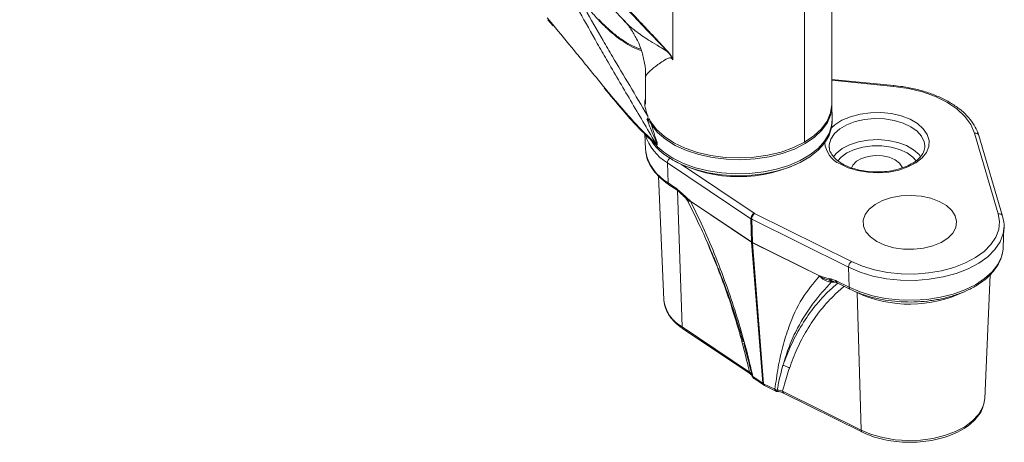
# Model space of a CAD drawing. Units: inches. Extents: x 0.5 to 16.5, y 0.2 to 10.8.
# Drawn here: x 13.9 to 14.7, y 7.4 to 7.7 of the extents above; entities that cross this region are included whole.
import ezdxf

# ---------------------------------------------------------------- set-up
doc = ezdxf.new("R2010")
doc.units = ezdxf.units.IN
doc.header["$MEASUREMENT"] = 0

msp = doc.modelspace()

# ---------------------------------------------------------------- linework, layer by layer
at = {"color": 7, "linetype": 'Continuous', "lineweight": 15}
for p, q in [((14.58511, 7.64755), (14.58511, 7.78174)), ((14.45175, 7.68476), (14.45175, 7.7657)), ((14.56223, 7.61566), (14.56223, 7.75927)), ((14.34674, 7.71857), (14.35131, 7.7133)), ((14.41076, 7.71805), (14.41164, 7.71698)), ((14.42886, 7.67075), (14.42886, 7.64772)), ((14.63726, 7.66323), (14.58511, 7.66834)), ((14.58539, 7.63495), (14.58514, 7.6466)), ((14.58535, 7.63219), (14.58539, 7.63383)), ((14.42822, 7.62264), (14.42876, 7.6099)), ((14.72479, 7.55559), (14.70487, 7.62332)), ((14.72839, 7.55359), (14.70847, 7.62131)), ((14.42876, 7.6099), (14.42894, 7.60777)), ((14.43727, 7.61408), (14.43732, 7.61405)), ((14.5829, 7.61177), (14.58296, 7.61096)), ((14.6631, 7.61177), (14.6631, 7.6128)), ((14.51705, 7.55144), (14.44713, 7.59832)), ((14.44713, 7.59832), (14.44769, 7.58154)), ((14.43976, 7.58706), (14.44419, 7.48339)), ((14.44769, 7.58154), (14.4542, 7.57717)), ((14.44844, 7.57995), (14.45495, 7.57558)), ((14.45476, 7.57678), (14.45817, 7.57382)), ((14.45495, 7.57558), (14.45533, 7.57531)), ((14.45817, 7.57382), (14.45918, 7.57283)), ((14.45839, 7.57266), (14.45842, 7.57264)), ((14.45918, 7.57283), (14.4664, 7.56628)), ((14.46249, 7.56869), (14.46382, 7.56695)), ((14.4664, 7.56628), (14.46653, 7.56618)), ((14.46653, 7.56618), (14.51765, 7.5319)), ((14.46653, 7.56618), (14.46654, 7.56603)), ((14.51766, 7.53175), (14.46654, 7.56603)), ((14.52032, 7.55577), (14.60154, 7.51541)), ((14.51765, 7.5319), (14.51705, 7.55144)), ((14.59909, 7.5106), (14.51787, 7.55096)), ((14.51787, 7.55096), (14.51848, 7.53143)), ((14.72885, 7.52698), (14.72957, 7.54403)), ((14.72957, 7.54403), (14.72922, 7.54069)), ((14.51765, 7.5319), (14.51765, 7.5319)), ((14.52708, 7.41328), (14.51766, 7.53175)), ((14.51766, 7.53175), (14.51766, 7.53175)), ((14.51848, 7.53143), (14.57476, 7.50346)), ((14.51848, 7.53143), (14.51848, 7.53143)), ((14.57477, 7.5033), (14.51848, 7.53127)), ((14.51848, 7.53127), (14.5279, 7.4128)), ((14.51848, 7.53127), (14.51848, 7.53127)), ((14.57476, 7.50346), (14.5749, 7.5034)), ((14.57477, 7.5033), (14.57476, 7.50346)), ((14.59909, 7.5106), (14.59957, 7.49386)), ((14.71341, 7.40047), (14.71786, 7.5043)), ((14.58307, 7.49963), (14.58474, 7.4992)), ((14.58422, 7.49938), (14.58311, 7.49973)), ((14.58312, 7.50102), (14.58422, 7.50079)), ((14.58422, 7.50079), (14.58811, 7.49953)), ((14.58877, 7.49923), (14.59957, 7.49386)), ((14.58911, 7.49782), (14.58955, 7.49762)), ((14.58955, 7.49762), (14.60034, 7.49225)), ((14.60636, 7.48935), (14.60964, 7.37388)), ((14.44418, 7.48448), (14.44419, 7.48339)), ((14.45938, 7.46063), (14.51603, 7.42264)), ((14.46014, 7.45903), (14.51678, 7.42104)), ((14.51672, 7.42109), (14.51678, 7.42104)), ((14.51893, 7.41874), (14.52708, 7.41328)), ((14.51956, 7.41738), (14.52782, 7.41184)), ((14.5279, 7.4128), (14.53731, 7.40812)), ((14.52867, 7.41135), (14.53823, 7.40659)), ((14.54377, 7.40662), (14.60964, 7.37388)), ((14.54455, 7.40501), (14.61042, 7.37227))]:
    msp.add_line(p, q, dxfattribs=at)
at = {"color": 8, "linetype": 'Continuous', "lineweight": 15}
for p, q in [((14.34617, 7.72008), (14.35088, 7.71441)), ((14.6369, 7.66256), (14.58511, 7.66763)), ((14.43154, 7.63485), (14.43215, 7.63468)), ((14.45901, 7.59684), (14.51989, 7.55602)), ((14.45561, 7.57508), (14.45938, 7.46063)), ((14.46639, 7.56612), (14.46271, 7.56867)), ((14.58814, 7.49811), (14.58681, 7.49815)), ((14.60636, 7.48935), (14.60267, 7.49118))]:
    msp.add_line(p, q, dxfattribs=at)
at = {"color": 7, "linetype": 'Continuous', "lineweight": 15, "flags": 128}
for points in [[(14.70487, 7.62332), (14.70176, 7.63049), (14.69678, 7.6373), (14.69005, 7.64358), (14.68172, 7.64919), (14.672, 7.654), (14.66111, 7.65789), (14.64932, 7.66076), (14.6369, 7.66256)], [(14.58511, 7.64735), (14.58515, 7.64591), (14.58418, 7.63897), (14.58137, 7.6322), (14.57679, 7.62575), (14.57055, 7.61979), (14.56279, 7.61446), (14.55371, 7.60988), (14.54351, 7.60616), (14.53244, 7.60339), (14.52076, 7.60163), (14.50876, 7.60094), (14.49671, 7.60132), (14.48491, 7.60276), (14.47363, 7.60524), (14.46315, 7.60869), (14.45372, 7.61303), (14.44555, 7.61816), (14.43885, 7.62395), (14.43377, 7.63027)], [(14.56223, 7.61566), (14.57012, 7.62098), (14.57649, 7.62695), (14.58118, 7.63342), (14.58408, 7.64022), (14.58511, 7.64721), (14.58511, 7.64755)], [(14.43186, 7.63517), (14.43318, 7.63277), (14.43804, 7.62634), (14.44456, 7.62043), (14.45259, 7.61518), (14.46194, 7.6107), (14.47237, 7.60712), (14.48364, 7.60451), (14.49547, 7.60294), (14.50758, 7.60245), (14.51968, 7.60305), (14.53147, 7.60472), (14.54267, 7.60743), (14.55301, 7.6111), (14.56223, 7.61566)], [(14.44413, 7.60733), (14.45182, 7.60223), (14.46074, 7.59784), (14.47069, 7.59427), (14.48146, 7.59159), (14.49279, 7.58988), (14.50444, 7.58915), (14.51615, 7.58944), (14.52765, 7.59073), (14.5387, 7.59299), (14.54903, 7.59618), (14.55842, 7.60023), (14.56667, 7.60503), (14.57358, 7.6105), (14.57901, 7.61649), (14.58282, 7.62289), (14.58494, 7.62954), (14.58539, 7.63495)], [(14.44416, 7.6057), (14.45184, 7.6006), (14.46076, 7.59621), (14.47071, 7.59264), (14.48147, 7.58997), (14.4928, 7.58825), (14.50444, 7.58753), (14.51615, 7.58781), (14.52764, 7.5891), (14.53868, 7.59137), (14.54901, 7.59455), (14.5584, 7.5986), (14.56664, 7.6034), (14.57355, 7.60886), (14.57897, 7.61486), (14.58279, 7.62125), (14.58491, 7.6279), (14.58535, 7.63219)], [(14.64424, 7.59406), (14.64401, 7.5948), (14.64187, 7.59811), (14.6382, 7.60094), (14.6333, 7.60305), (14.62757, 7.60429), (14.62146, 7.60454), (14.61548, 7.60379), (14.61011, 7.6021), (14.60579, 7.5996), (14.60285, 7.5965), (14.60173, 7.59399)], [(14.62287, 7.5323), (14.62948, 7.52923), (14.63708, 7.52705), (14.64532, 7.52587), (14.6538, 7.52574), (14.66214, 7.52666), (14.66994, 7.5286), (14.67683, 7.53146), (14.6825, 7.5351), (14.68668, 7.53937), (14.68917, 7.54405), (14.68986, 7.54894), (14.68871, 7.55379), (14.68578, 7.55839), (14.68121, 7.56252), (14.67521, 7.56598), (14.66806, 7.56862), (14.66009, 7.57031), (14.65168, 7.57097), (14.64322, 7.57058), (14.63511, 7.56914), (14.62772, 7.56673), (14.6214, 7.56345), (14.61645, 7.55947), (14.6131, 7.55497), (14.6115, 7.55016), (14.61173, 7.54526), (14.61378, 7.54051), (14.61755, 7.53612), (14.62287, 7.5323)], [(14.60154, 7.51541), (14.61081, 7.51147), (14.62101, 7.5084), (14.6319, 7.50626), (14.64323, 7.5051), (14.65474, 7.50496), (14.66615, 7.50583), (14.67719, 7.50769), (14.68762, 7.51051), (14.69717, 7.51421), (14.70564, 7.5187), (14.71282, 7.5239), (14.71855, 7.52966), (14.72268, 7.53586), (14.72514, 7.54235), (14.72584, 7.54898), (14.72479, 7.55559)], [(14.72824, 7.52236), (14.72879, 7.52606), (14.72885, 7.52698)], [(14.71273, 7.39595), (14.71329, 7.39896), (14.71341, 7.40047)]]:
    msp.add_lwpolyline(points, dxfattribs=at)
at = {"color": 8, "linetype": 'Continuous', "lineweight": 15, "flags": 128}
for points in [[(14.6631, 7.6128), (14.66262, 7.61596), (14.66045, 7.62064), (14.65664, 7.62495), (14.65136, 7.62871), (14.64485, 7.63176), (14.63737, 7.63396), (14.62927, 7.63521), (14.6209, 7.63546), (14.61262, 7.63471), (14.60479, 7.63297), (14.59775, 7.63034), (14.59182, 7.62691), (14.58726, 7.62285), (14.58425, 7.61833), (14.58294, 7.61355), (14.5829, 7.61177)], [(14.5849, 7.62784), (14.58765, 7.63028), (14.59359, 7.63408), (14.60075, 7.63711), (14.60881, 7.63925), (14.61746, 7.64041), (14.62633, 7.64054), (14.63506, 7.63964), (14.64331, 7.63774), (14.65072, 7.63492), (14.65699, 7.63129), (14.66187, 7.62702), (14.66517, 7.62226), (14.66673, 7.61722), (14.66651, 7.6121), (14.6645, 7.6071), (14.6608, 7.60245), (14.65554, 7.59832), (14.64896, 7.59489), (14.64131, 7.59229), (14.63291, 7.59063), (14.62411, 7.58998), (14.61526, 7.59037), (14.60673, 7.59178), (14.59886, 7.59415), (14.59198, 7.59739), (14.59198, 7.59739)], [(14.58638, 7.60348), (14.58872, 7.6063), (14.59369, 7.6103), (14.60003, 7.61358), (14.60744, 7.616), (14.61558, 7.61744), (14.62406, 7.61784), (14.6325, 7.61718), (14.64049, 7.61548), (14.64767, 7.61283), (14.65369, 7.60936), (14.65827, 7.60522), (14.6596, 7.6035)], [(14.64819, 7.6067), (14.64195, 7.60958), (14.63477, 7.61157), (14.62699, 7.6126), (14.61901, 7.6126), (14.61123, 7.61157), (14.60404, 7.60958), (14.5978, 7.6067), (14.59283, 7.6031), (14.59012, 7.60008)], [(14.65597, 7.59995), (14.65317, 7.6031), (14.64819, 7.6067)], [(14.72922, 7.54069), (14.72885, 7.53888), (14.72627, 7.53207), (14.72193, 7.52556), (14.71592, 7.51951), (14.70838, 7.51406), (14.69949, 7.50934), (14.68946, 7.50545), (14.67852, 7.5025), (14.66692, 7.50054), (14.65494, 7.49963), (14.64287, 7.49978), (14.63097, 7.50099), (14.61953, 7.50324), (14.60882, 7.50647), (14.59909, 7.5106)], [(14.59957, 7.49386), (14.60894, 7.48987), (14.61924, 7.48672), (14.63024, 7.48448), (14.64169, 7.48322), (14.65333, 7.48295), (14.66492, 7.48369), (14.67619, 7.48541), (14.68689, 7.48807), (14.69679, 7.49163), (14.70566, 7.49599), (14.71331, 7.50107), (14.71957, 7.50674), (14.7243, 7.51289), (14.7274, 7.51938), (14.72824, 7.52236)], [(14.60964, 7.37388), (14.6183, 7.37027), (14.62791, 7.36756), (14.63817, 7.36582), (14.64879, 7.36512), (14.65946, 7.36547), (14.66988, 7.36685), (14.67974, 7.36924), (14.68875, 7.37255), (14.69666, 7.3767), (14.70324, 7.38157), (14.7083, 7.387), (14.71168, 7.39286), (14.71273, 7.39595)]]:
    msp.add_lwpolyline(points, dxfattribs=at)
at = {"color": 7, "linetype": 'Continuous', "lineweight": 15}
for centre, radius, start, end in [((14.45287, 7.68949), 0.00633, 154.13056, 157.62292), ((14.43521, 7.63287), 0.00416, 151.61517, 166.45693), ((14.46963, 7.6403), 0.04297, 210.21776, 233.64963), ((14.4405, 7.61231), 0.00451, 128.16008, 140.90494), ((14.43871, 7.61501), 0.00171, 175.40893, 212.8403), ((14.43612, 7.61317), 0.00147, 6.29267, 38.14498), ((14.4755, 7.64815), 0.05148, 222.75966, 232.46069), ((14.43599, 7.62003), 0.00452, 292.46037, 300.35077), ((14.50699, 7.70362), 0.11689, 242.61026, 297.38974), ((14.44775, 7.56757), 0.01157, 52.72381, 56.11728), ((14.46901, 7.56599), 0.00262, 173.62735, 177.16148), ((14.52244, 7.55127), 0.00539, 118.1831, 178.21145), ((14.52402, 7.55086), 0.00615, 127.02256, 179.07251), ((14.52067, 7.53199), 0.00302, 181.66025, 184.61232), ((14.52068, 7.532), 0.00303, 181.86841, 184.81792), ((14.52194, 7.53152), 0.00346, 181.60968, 184.17506), ((14.52194, 7.53154), 0.00347, 181.85285, 184.41972), ((14.60524, 7.5105), 0.00615, 127.02256, 179.07251), ((14.57859, 7.50403), 0.00374, 189.70227, 192.65541), ((14.58386, 7.48936), 0.01102, 63.54171, 67.31737)]:
    msp.add_arc(centre, radius, start, end, dxfattribs=at)
at = {"color": 8, "linetype": 'Continuous', "lineweight": 15}
for centre, radius, start, end in [((14.63762, 7.6626), 0.000725, 119.61769, 183.11211), ((14.4314, 7.63895), 0.00137, 217.89598, 246.48331), ((14.43553, 7.63017), 0.00177, 142.11197, 176.99648), ((14.46784, 7.63344), 0.04077, 196.36326, 239.47715), ((14.70549, 7.6202), 0.00318, 20.47659, 101.28678), ((14.60103, 7.61747), 0.02202, 186.23106, 245.73903), ((14.46683, 7.61504), 0.03858, 190.85499, 240.25081), ((14.45258, 7.59813), 0.00545, 130.40569, 177.90651), ((14.44961, 7.58147), 0.00192, 177.87223, 232.5612), ((14.45612, 7.5771), 0.00192, 177.88007, 232.43417), ((14.45644, 7.57659), 0.0017, 173.63668, 229.14366), ((14.45927, 7.57343), 0.00117, 160.29992, 220.87016), ((14.72541, 7.55248), 0.00318, 20.49781, 101.28527), ((14.58659, 7.50116), 0.0024, 188.94008, 252.98236), ((14.58006, 7.49783), 0.00676, 2.75442, 8.16798), ((14.59006, 7.49952), 0.00194, 179.56955, 240.8483), ((14.5905, 7.49907), 0.00174, 174.76534, 236.66529), ((14.6013, 7.4937), 0.00174, 174.76807, 236.63959), ((14.65056, 7.58515), 0.1055, 245.22969, 295.69306), ((14.47375, 7.48666), 0.02974, 186.32423, 241.10967), ((14.46129, 7.46055), 0.0019, 177.61707, 232.81637), ((14.51795, 7.42257), 0.00193, 177.78588, 230.24924), ((14.52891, 7.41331), 0.00183, 181.01732, 233.56433), ((14.52956, 7.41275), 0.00166, 178.14243, 237.47098), ((14.54542, 7.40642), 0.00166, 173.1619, 238.26874), ((14.61129, 7.37369), 0.00166, 173.15976, 238.28634)]:
    msp.add_arc(centre, radius, start, end, dxfattribs=at)
at = {"color": 7, "linetype": 'Continuous', "lineweight": 15}
for centre, major_axis, ratio, start_param, end_param in [((14.52297, 7.55755), (0.00406, 0), 0.577287, 3.851787, 4.000969), ((14.52297, 7.55449), (0.00781, 0.00012), 0.586902, 3.843691, 3.992873), ((14.52357, 7.53515), (0.00781, 0.00034), 0.604684, 3.827001, 3.975705), ((14.52357, 7.53515), (0.0078, 0.00052), 0.618313, 3.812783, 3.961487), ((14.533, 7.41649), (0.00781, 0.0003), 0.600949, 3.829679, 3.978383)]:
    msp.add_ellipse(centre, major_axis=major_axis, ratio=ratio, start_param=start_param, end_param=end_param, dxfattribs=at)
for points, knots in [([(13.90358, 8.13667), (13.9265, 8.12301), (13.97237, 8.09568), (14.04104, 8.04973), (14.1094, 8.00031), (14.17721, 7.94723), (14.24665, 7.88869), (14.31145, 7.82978), (14.35669, 7.78583), (14.39175, 7.75062), (14.41706, 7.72457), (14.43899, 7.70104), (14.44718, 7.69225)], [0, 0, 0, 0, 0.122954, 0.246139, 0.369399, 0.49258, 0.61553, 0.751594, 0.854197, 0.871958, 0.952168, 1, 1, 1, 1]), ([(14.1067, 7.99907), (14.1137, 7.99383), (14.13159, 7.98046), (14.1588, 7.95859), (14.18334, 7.93819), (14.20109, 7.92296), (14.21264, 7.91289), (14.22334, 7.90345), (14.2313, 7.89633), (14.23686, 7.89132), (14.23977, 7.88869), (14.24287, 7.88587), (14.24821, 7.88101), (14.25684, 7.87309), (14.26935, 7.86145), (14.28522, 7.84646), (14.30495, 7.82745), (14.32862, 7.80408), (14.35631, 7.77592), (14.38443, 7.74653), (14.4031, 7.72608), (14.41152, 7.71687)], [0, 0, 0, 0, 0.062474, 0.159607, 0.250591, 0.293691, 0.332019, 0.363658, 0.398561, 0.410358, 0.418384, 0.427205, 0.44105, 0.471243, 0.512754, 0.565602, 0.62981, 0.710856, 0.804921, 0.912078, 1, 1, 1, 1]), ([(14.437, 7.61515), (14.43352, 7.6211), (14.42653, 7.63302), (14.41269, 7.65675), (14.39988, 7.67843), (14.38569, 7.70311), (14.37332, 7.72527), (14.36214, 7.74622), (14.35598, 7.7583), (14.35422, 7.76176)], [0, 0, 0, 0, 0.114287, 0.228729, 0.459948, 0.552888, 0.738759, 0.925162, 1, 1, 1, 1]), ([(14.35832, 7.76405), (14.36012, 7.7606), (14.36641, 7.74859), (14.37784, 7.72773), (14.39046, 7.70563), (14.40302, 7.68418), (14.41538, 7.66347), (14.42534, 7.64656), (14.43032, 7.63811)], [0, 0, 0, 0, 0.086052, 0.300018, 0.513963, 0.620757, 0.810457, 1, 1, 1, 1]), ([(14.42483, 7.69382), (14.42373, 7.69416), (14.42014, 7.69525), (14.41402, 7.69848), (14.40649, 7.70334), (14.39904, 7.70941), (14.39334, 7.71469), (14.39043, 7.71799), (14.38969, 7.71882)], [0, 0, 0, 0, 0.085389, 0.277453, 0.48357, 0.701178, 0.924378, 1, 1, 1, 1]), ([(14.41064, 7.71794), (14.41066, 7.71792), (14.41278, 7.71587), (14.41656, 7.7107), (14.4217, 7.70223), (14.4257, 7.6925), (14.42809, 7.68217), (14.42904, 7.67478), (14.42883, 7.67109), (14.42881, 7.67077)], [0, 0, 0, 0, 0.0012814, 0.1846971, 0.3720819, 0.5805808, 0.7829662, 0.981267, 1, 1, 1, 1]), ([(14.35088, 7.71441), (14.35689, 7.7072), (14.37044, 7.69097), (14.38542, 7.67248), (14.39375, 7.66221)], [0, 0, 0, 0, 0.444053, 1, 1, 1, 1]), ([(14.45175, 7.68476), (14.45173, 7.68481), (14.45129, 7.68594), (14.44999, 7.68863), (14.44812, 7.6907), (14.44702, 7.6919)], [0, 0, 0, 0, 0.016303, 0.424394, 1, 1, 1, 1]), ([(14.44718, 7.69225), (14.44829, 7.69095), (14.45017, 7.68875), (14.45136, 7.68595), (14.45173, 7.68481), (14.45175, 7.68476)], [0, 0, 0, 0, 0.580438, 0.984695, 1, 1, 1, 1]), ([(14.39402, 7.66114), (14.39918, 7.65488), (14.40823, 7.64392), (14.42122, 7.62951), (14.4302, 7.62027), (14.43516, 7.61602), (14.43642, 7.61495)], [0, 0, 0, 0, 0.383956, 0.672358, 0.916984, 1, 1, 1, 1]), ([(14.70847, 7.62131), (14.70805, 7.62258), (14.70686, 7.62613), (14.70373, 7.63176), (14.69871, 7.638), (14.6923, 7.64377), (14.68463, 7.64899), (14.67584, 7.65354), (14.6661, 7.65735), (14.6556, 7.66034), (14.64588, 7.66225), (14.63967, 7.66296), (14.63726, 7.66323)], [0, 0, 0, 0, 0.058847, 0.165241, 0.272643, 0.381392, 0.491004, 0.60098, 0.71097, 0.820853, 0.930618, 1, 1, 1, 1]), ([(14.42997, 7.63505), (14.43003, 7.63506), (14.43021, 7.6351), (14.43041, 7.6352), (14.43065, 7.63541), (14.43078, 7.63564), (14.43089, 7.63608), (14.43086, 7.63689), (14.43054, 7.63762), (14.43032, 7.63811)], [0, 0, 0, 0, 0.038704, 0.125448, 0.15785, 0.287721, 0.34774, 0.558448, 1, 1, 1, 1]), ([(14.43772, 7.61585), (14.43644, 7.61883), (14.43369, 7.62527), (14.43127, 7.63163), (14.42997, 7.63505)], [0, 0, 0, 0, 0.462741, 1, 1, 1, 1]), ([(14.43116, 7.63385), (14.4309, 7.63404), (14.43054, 7.6343), (14.43022, 7.63468), (14.43009, 7.63487), (14.43002, 7.63497), (14.42998, 7.63503), (14.42997, 7.63504), (14.42997, 7.63505)], [0, 0, 0, 0, 0.5723333, 0.7710204, 0.8766726, 0.9754854, 0.9845669, 1, 1, 1, 1]), ([(14.42997, 7.63505), (14.42998, 7.63505), (14.43006, 7.63504), (14.43021, 7.63502), (14.43045, 7.63499), (14.43088, 7.63492), (14.43127, 7.63488), (14.43154, 7.63485)], [0, 0, 0, 0, 0.0152826, 0.1603361, 0.2815124, 0.4827159, 1, 1, 1, 1]), ([(14.43377, 7.63027), (14.43338, 7.63103), (14.43281, 7.63215), (14.43185, 7.63334), (14.43133, 7.63372), (14.43116, 7.63385)], [0, 0, 0, 0, 0.597966, 0.868919, 1, 1, 1, 1]), ([(14.43377, 7.63027), (14.43424, 7.62865), (14.43561, 7.62396), (14.43722, 7.61923), (14.43827, 7.61613)], [0, 0, 0, 0, 0.3440322, 1, 1, 1, 1]), ([(14.43758, 7.61333), (14.43724, 7.61359), (14.43614, 7.61441), (14.43526, 7.61564), (14.43464, 7.61649)], [0, 0, 0, 0, 0.302549, 1, 1, 1, 1]), ([(14.43546, 7.61578), (14.43569, 7.61551), (14.43625, 7.61487), (14.4369, 7.61437), (14.43727, 7.61408)], [0, 0, 0, 0, 0.414161, 1, 1, 1, 1]), ([(14.43732, 7.61405), (14.43734, 7.61404), (14.43745, 7.61398), (14.43763, 7.61396), (14.43781, 7.61411), (14.43791, 7.61441), (14.43794, 7.61484), (14.43787, 7.61534), (14.43777, 7.61568), (14.43772, 7.61585)], [0, 0, 0, 0, 0.048902, 0.210884, 0.369123, 0.525611, 0.683106, 0.841605, 1, 1, 1, 1]), ([(14.43765, 7.61329), (14.4376, 7.61348), (14.43754, 7.61372), (14.43739, 7.61395), (14.43734, 7.61402), (14.43732, 7.61405)], [0, 0, 0, 0, 0.670126, 0.8802904, 1, 1, 1, 1]), ([(14.43765, 7.61329), (14.43763, 7.6133), (14.4376, 7.61331), (14.43758, 7.61333), (14.43758, 7.61333)], [0, 0, 0, 0, 0.809911, 1, 1, 1, 1]), ([(14.4377, 7.6132), (14.4377, 7.61321), (14.43769, 7.61322), (14.43767, 7.61324), (14.43766, 7.61325), (14.43765, 7.61327), (14.43765, 7.61328), (14.43765, 7.61328), (14.43765, 7.61329), (14.43765, 7.61329)], [0, 0, 0, 0, 0.3192768, 0.5391926, 0.6919954, 0.8540186, 0.9189297, 0.9725642, 1, 1, 1, 1]), ([(14.43827, 7.61613), (14.43836, 7.61586), (14.43852, 7.61531), (14.43862, 7.61451), (14.43858, 7.61384), (14.43841, 7.61335), (14.43813, 7.6131), (14.43787, 7.61312), (14.43772, 7.61319), (14.4377, 7.6132)], [0, 0, 0, 0, 0.161933, 0.324952, 0.487216, 0.647903, 0.809276, 0.973235, 1, 1, 1, 1]), ([(14.59386, 7.59758), (14.59296, 7.59812), (14.59036, 7.59972), (14.58694, 7.60269), (14.58429, 7.60642), (14.58305, 7.60923), (14.58307, 7.61078), (14.58308, 7.61111)], [0, 0, 0, 0, 0.137223, 0.399426, 0.661764, 0.928267, 1, 1, 1, 1]), ([(14.66303, 7.61261), (14.66306, 7.61244), (14.66333, 7.61093), (14.66253, 7.60824), (14.66047, 7.60435), (14.65692, 7.60067), (14.65199, 7.59729), (14.64596, 7.59449), (14.63904, 7.59235), (14.63149, 7.59107), (14.62567, 7.59054), (14.6225, 7.59071), (14.62196, 7.59074)], [0, 0, 0, 0, 0.016414, 0.146197, 0.260722, 0.382689, 0.501434, 0.619542, 0.737767, 0.856403, 0.975368, 1, 1, 1, 1]), ([(14.42911, 7.60758), (14.42913, 7.60701), (14.42926, 7.60423), (14.43103, 7.59933), (14.4344, 7.59306), (14.43932, 7.58717), (14.44423, 7.58286), (14.44753, 7.58058), (14.44844, 7.57995)], [0, 0, 0, 0, 0.05382, 0.265992, 0.479539, 0.696249, 0.916054, 1, 1, 1, 1]), ([(14.62196, 7.59074), (14.61987, 7.59079), (14.61513, 7.59092), (14.60803, 7.59213), (14.60112, 7.59409), (14.59654, 7.59608), (14.59434, 7.59731), (14.59386, 7.59758)], [0, 0, 0, 0, 0.198917, 0.449448, 0.699147, 0.934444, 1, 1, 1, 1]), ([(14.45494, 7.5756), (14.4553, 7.57533), (14.45644, 7.57448), (14.45759, 7.57336), (14.45838, 7.57259)], [0, 0, 0, 0, 0.311161, 1, 1, 1, 1]), ([(14.45839, 7.57266), (14.45852, 7.57253), (14.45885, 7.57221), (14.45917, 7.57188), (14.45937, 7.57168)], [0, 0, 0, 0, 0.409968, 1, 1, 1, 1]), ([(14.45866, 7.57239), (14.45934, 7.57171), (14.46067, 7.57038), (14.46202, 7.56921), (14.46268, 7.56864)], [0, 0, 0, 0, 0.513604, 1, 1, 1, 1]), ([(14.46381, 7.56704), (14.46714, 7.56036), (14.4733, 7.54801), (14.48069, 7.53149), (14.48565, 7.51979), (14.48866, 7.51237), (14.49068, 7.50732), (14.49263, 7.5023), (14.49568, 7.49425), (14.50007, 7.48208), (14.50556, 7.46571), (14.50897, 7.45397), (14.51071, 7.44796)], [0, 0, 0, 0, 0.169445, 0.313353, 0.414322, 0.461919, 0.498055, 0.539736, 0.587073, 0.699335, 0.845986, 1, 1, 1, 1]), ([(14.46654, 7.56603), (14.46654, 7.56603), (14.46649, 7.56605), (14.46644, 7.56609), (14.46639, 7.56612)], [0, 0, 0, 0, 0.0012604, 1, 1, 1, 1]), ([(14.46654, 7.56603), (14.47054, 7.55782), (14.47864, 7.54118), (14.48929, 7.51564), (14.49861, 7.49043), (14.50658, 7.46574), (14.51334, 7.44203), (14.51708, 7.42647), (14.51893, 7.41874)], [0, 0, 0, 0, 0.16573, 0.335946, 0.511962, 0.673662, 0.837967, 1, 1, 1, 1]), ([(14.72905, 7.54039), (14.72917, 7.54087), (14.72987, 7.54356), (14.72967, 7.54804), (14.72877, 7.55192), (14.72839, 7.55359)], [0, 0, 0, 0, 0.110349, 0.617407, 1, 1, 1, 1]), ([(14.60034, 7.49225), (14.60187, 7.49153), (14.60627, 7.48944), (14.61426, 7.48656), (14.62441, 7.48394), (14.63509, 7.48221), (14.64606, 7.48137), (14.65711, 7.48145), (14.66805, 7.48245), (14.67864, 7.48434), (14.68869, 7.4871), (14.698, 7.49068), (14.70639, 7.49503), (14.71368, 7.50009), (14.71975, 7.50576), (14.72432, 7.51195), (14.72713, 7.51741), (14.72777, 7.52082), (14.72798, 7.52195)], [0, 0, 0, 0, 0.035178, 0.101796, 0.168354, 0.234834, 0.30126, 0.367666, 0.434089, 0.500554, 0.567104, 0.633775, 0.700596, 0.767567, 0.834592, 0.901374, 0.967466, 1, 1, 1, 1]), ([(14.53731, 7.40812), (14.53815, 7.41425), (14.53984, 7.42659), (14.54372, 7.44406), (14.5499, 7.46389), (14.55926, 7.48476), (14.56968, 7.49722), (14.57477, 7.5033)], [0, 0, 0, 0, 0.1621067, 0.3265954, 0.4879877, 0.7498585, 1, 1, 1, 1]), ([(14.57494, 7.50321), (14.57488, 7.50324), (14.57483, 7.50327), (14.57477, 7.5033), (14.57477, 7.5033)], [0, 0, 0, 0, 0.998688, 1, 1, 1, 1]), ([(14.5749, 7.5034), (14.57634, 7.50294), (14.57838, 7.50228), (14.58112, 7.50147), (14.58242, 7.50118), (14.58312, 7.50102)], [0, 0, 0, 0, 0.51955, 0.74034, 1, 1, 1, 1]), ([(14.58495, 7.49826), (14.58495, 7.49826), (14.58448, 7.49826), (14.58346, 7.49834), (14.5809, 7.49884), (14.57793, 7.50031), (14.57584, 7.50221), (14.57502, 7.50312), (14.57494, 7.50321)], [0, 0, 0, 0, 0.000026, 0.12445, 0.267391, 0.678339, 0.969404, 1, 1, 1, 1]), ([(14.58495, 7.49826), (14.57967, 7.49254), (14.5691, 7.4811), (14.5575, 7.46247), (14.54916, 7.44471), (14.54578, 7.43368), (14.54409, 7.42816)], [0, 0, 0, 0, 0.303328, 0.607277, 0.803478, 1, 1, 1, 1]), ([(14.59556, 7.49471), (14.59254, 7.49209), (14.58502, 7.48554), (14.5743, 7.47333), (14.56417, 7.45844), (14.5558, 7.44263), (14.55161, 7.43146), (14.5495, 7.42586)], [0, 0, 0, 0, 0.149645, 0.373637, 0.599118, 0.799031, 1, 1, 1, 1]), ([(14.58457, 7.49914), (14.5848, 7.49909), (14.58522, 7.49901), (14.58567, 7.49891), (14.58587, 7.49887)], [0, 0, 0, 0, 0.545551, 1, 1, 1, 1]), ([(14.58681, 7.49815), (14.5863, 7.49817), (14.58568, 7.4982), (14.58507, 7.49825), (14.58495, 7.49826)], [0, 0, 0, 0, 0.809131, 1, 1, 1, 1]), ([(14.58588, 7.49883), (14.58621, 7.49877), (14.58722, 7.49858), (14.58837, 7.49806), (14.58914, 7.49771)], [0, 0, 0, 0, 0.330093, 1, 1, 1, 1]), ([(14.44423, 7.48461), (14.44421, 7.48445), (14.44393, 7.48228), (14.44487, 7.47808), (14.4471, 7.47227), (14.45095, 7.4668), (14.45541, 7.46239), (14.45882, 7.45996), (14.46014, 7.45903)], [0, 0, 0, 0, 0.016854, 0.226608, 0.435851, 0.647857, 0.864241, 1, 1, 1, 1]), ([(14.51603, 7.42264), (14.51566, 7.42421), (14.51364, 7.43283), (14.51137, 7.44153), (14.50951, 7.44863)], [0, 0, 0, 0, 0.182357, 1, 1, 1, 1]), ([(14.51114, 7.44696), (14.51114, 7.44696), (14.51311, 7.43984), (14.51549, 7.43067), (14.51762, 7.42166), (14.51811, 7.41958)], [0, 0, 0, 0, 0.0000095, 0.769674, 1, 1, 1, 1]), ([(14.53931, 7.40737), (14.5396, 7.40903), (14.54086, 7.41615), (14.54256, 7.42304), (14.54409, 7.42816), (14.54409, 7.42816)], [0, 0, 0, 0, 0.2332216, 0.9999905, 1, 1, 1, 1]), ([(14.51603, 7.42264), (14.51655, 7.42215), (14.51757, 7.4212), (14.51793, 7.42011), (14.51811, 7.41958)], [0, 0, 0, 0, 0.519541, 1, 1, 1, 1]), ([(14.51668, 7.42104), (14.51704, 7.4208), (14.51793, 7.42019), (14.5181, 7.41964), (14.5181, 7.41959), (14.5181, 7.41958)], [0, 0, 0, 0, 0.293071, 0.718369, 1, 1, 1, 1]), ([(14.5495, 7.42586), (14.54786, 7.42074), (14.54583, 7.41442), (14.5441, 7.40786), (14.54377, 7.40662)], [0, 0, 0, 0, 0.810496, 1, 1, 1, 1]), ([(14.51811, 7.41958), (14.51817, 7.41941), (14.5183, 7.41907), (14.51872, 7.41885), (14.51893, 7.41874)], [0, 0, 0, 0, 0.503213, 1, 1, 1, 1]), ([(14.51815, 7.41945), (14.51822, 7.41922), (14.51836, 7.41877), (14.51874, 7.41816), (14.5192, 7.41764), (14.51955, 7.41739), (14.51973, 7.41727)], [0, 0, 0, 0, 0.255841, 0.507895, 0.756963, 1, 1, 1, 1]), ([(14.52782, 7.41184), (14.52789, 7.41179), (14.52816, 7.41161), (14.52845, 7.41146), (14.52867, 7.41135)], [0, 0, 0, 0, 0.254793, 1, 1, 1, 1]), ([(14.53731, 7.40812), (14.53761, 7.40795), (14.53821, 7.40759), (14.53894, 7.40744), (14.53931, 7.40737)], [0, 0, 0, 0, 0.496768, 1, 1, 1, 1]), ([(14.53809, 7.40666), (14.53831, 7.40656), (14.53876, 7.40637), (14.53925, 7.40631), (14.53948, 7.40628)], [0, 0, 0, 0, 0.510233, 1, 1, 1, 1]), ([(14.53931, 7.40737), (14.54013, 7.40733), (14.54177, 7.40725), (14.5431, 7.40683), (14.54377, 7.40662)], [0, 0, 0, 0, 0.502671, 1, 1, 1, 1]), ([(14.53948, 7.40622), (14.54012, 7.40618), (14.54181, 7.40607), (14.54375, 7.40543), (14.54475, 7.40489), (14.54508, 7.40472)], [0, 0, 0, 0, 0.292147, 0.765083, 1, 1, 1, 1]), ([(14.61042, 7.37227), (14.61179, 7.37163), (14.61576, 7.36975), (14.62302, 7.36725), (14.63226, 7.36509), (14.64195, 7.36383), (14.65185, 7.36348), (14.66172, 7.36405), (14.67132, 7.36554), (14.68042, 7.36791), (14.68881, 7.37112), (14.69628, 7.3751), (14.70265, 7.3798), (14.70767, 7.38512), (14.71109, 7.39038), (14.71208, 7.39396), (14.71249, 7.39545)], [0, 0, 0, 0, 0.0398952, 0.1153594, 0.1907299, 0.2659898, 0.3411872, 0.4163848, 0.4916369, 0.5670062, 0.6425625, 0.7183608, 0.7944002, 0.870457, 0.945925, 1, 1, 1, 1])]:
    msp.add_open_spline(points, degree=3, knots=knots, dxfattribs=at)
at = {"color": 8, "linetype": 'Continuous', "lineweight": 15}
for points, knots in [([(14.44702, 7.6919), (14.42497, 7.7151), (14.38087, 7.76149), (14.31298, 7.82666), (14.26175, 7.87337), (14.23303, 7.89755), (14.22751, 7.90219)], [0, 0, 0, 0, 0.308675, 0.617136, 0.9265, 1, 1, 1, 1]), ([(14.42538, 7.69249), (14.42355, 7.69313), (14.41902, 7.6947), (14.40938, 7.70027), (14.39896, 7.70842), (14.38919, 7.71828), (14.3805, 7.72839), (14.37595, 7.73583), (14.37318, 7.74037)], [0, 0, 0, 0, 0.083715, 0.207302, 0.460607, 0.612071, 0.763464, 1, 1, 1, 1]), ([(14.41164, 7.71698), (14.41183, 7.71675), (14.41424, 7.71379), (14.4213, 7.70822), (14.43098, 7.70147), (14.43985, 7.69625), (14.44482, 7.69324), (14.44702, 7.6919)], [0, 0, 0, 0, 0.026866, 0.339616, 0.657125, 0.847569, 1, 1, 1, 1]), ([(14.45175, 7.68476), (14.45151, 7.68509), (14.4511, 7.68566), (14.45038, 7.68626), (14.44963, 7.68659), (14.44801, 7.68649), (14.4433, 7.68381), (14.43672, 7.67916), (14.43101, 7.67419), (14.4286, 7.67146), (14.42897, 7.67082), (14.42901, 7.67075)], [0, 0, 0, 0, 0.014018, 0.025243, 0.036474, 0.052438, 0.122052, 0.39959, 0.676932, 0.961354, 1, 1, 1, 1]), ([(14.39375, 7.66221), (14.39378, 7.66217), (14.40037, 7.65407), (14.41112, 7.64139), (14.4256, 7.62564), (14.4332, 7.61864), (14.437, 7.61515)], [0, 0, 0, 0, 0.002178, 0.500243, 0.7502, 1, 1, 1, 1]), ([(14.43032, 7.63811), (14.42963, 7.6403), (14.42819, 7.64486), (14.42791, 7.64989), (14.42878, 7.65257), (14.42886, 7.65283)], [0, 0, 0, 0, 0.452621, 0.947927, 1, 1, 1, 1]), ([(14.43197, 7.63539), (14.43197, 7.63539), (14.43195, 7.63532), (14.43181, 7.63514), (14.43165, 7.63497), (14.43154, 7.63485)], [0, 0, 0, 0, 0.016756, 0.347581, 1, 1, 1, 1]), ([(14.45918, 7.57283), (14.45915, 7.57261), (14.4591, 7.57219), (14.4592, 7.57182), (14.45936, 7.57172), (14.45939, 7.5717)], [0, 0, 0, 0, 0.452007, 0.904014, 1, 1, 1, 1]), ([(14.46639, 7.56612), (14.46633, 7.56611), (14.46574, 7.56603), (14.46466, 7.56594), (14.46417, 7.56667), (14.4639, 7.56708)], [0, 0, 0, 0, 0.0441215, 0.4616287, 1, 1, 1, 1]), ([(14.50951, 7.44863), (14.50868, 7.45166), (14.50411, 7.46817), (14.49529, 7.49567), (14.48533, 7.52002), (14.48093, 7.53078)], [0, 0, 0, 0, 0.111627, 0.607569, 1, 1, 1, 1]), ([(14.58311, 7.49973), (14.58159, 7.50014), (14.57866, 7.50091), (14.57615, 7.50246), (14.57494, 7.50321)], [0, 0, 0, 0, 0.517724, 1, 1, 1, 1]), ([(14.54409, 7.42817), (14.54622, 7.43382), (14.55049, 7.44516), (14.55898, 7.46116), (14.56928, 7.47629), (14.57984, 7.48835), (14.58716, 7.49473), (14.58988, 7.49709)], [0, 0, 0, 0, 0.2033818, 0.4078386, 0.6357014, 0.8650776, 1, 1, 1, 1]), ([(14.58495, 7.49826), (14.585, 7.49852), (14.58509, 7.49899), (14.58515, 7.49905), (14.58518, 7.49908)], [0, 0, 0, 0, 0.555608, 1, 1, 1, 1]), ([(14.51082, 7.44801), (14.51067, 7.44814), (14.51035, 7.4484), (14.5098, 7.44855), (14.50951, 7.44863)], [0, 0, 0, 0, 0.479463, 1, 1, 1, 1]), ([(14.51893, 7.41874), (14.51899, 7.41839), (14.5191, 7.41777), (14.51952, 7.41747), (14.5197, 7.41733)], [0, 0, 0, 0, 0.563299, 1, 1, 1, 1]), ([(14.53731, 7.40812), (14.53737, 7.40778), (14.53748, 7.40711), (14.53789, 7.40681), (14.53809, 7.40667)], [0, 0, 0, 0, 0.504121, 1, 1, 1, 1]), ([(14.53931, 7.40737), (14.53932, 7.4071), (14.53935, 7.40655), (14.53946, 7.4062), (14.53955, 7.40634), (14.5396, 7.40641)], [0, 0, 0, 0, 0.333409, 0.666696, 1, 1, 1, 1])]:
    msp.add_open_spline(points, degree=3, knots=knots, dxfattribs=at)
at = {"color": 7, "linetype": 'Continuous', "lineweight": 15}
for points in [[(14.58523, 7.49906), (14.585, 7.49908), (14.58453, 7.49911), (14.58392, 7.49952), (14.58341, 7.50015), (14.58322, 7.50073), (14.58312, 7.50102)], [(14.54409, 7.42817), (14.54458, 7.42809), (14.54557, 7.42793), (14.547, 7.42742), (14.54835, 7.42675), (14.54912, 7.42616), (14.5495, 7.42586)]]:
    msp.add_open_spline(points, degree=3, dxfattribs=at)

doc.saveas('drawing.dxf')
